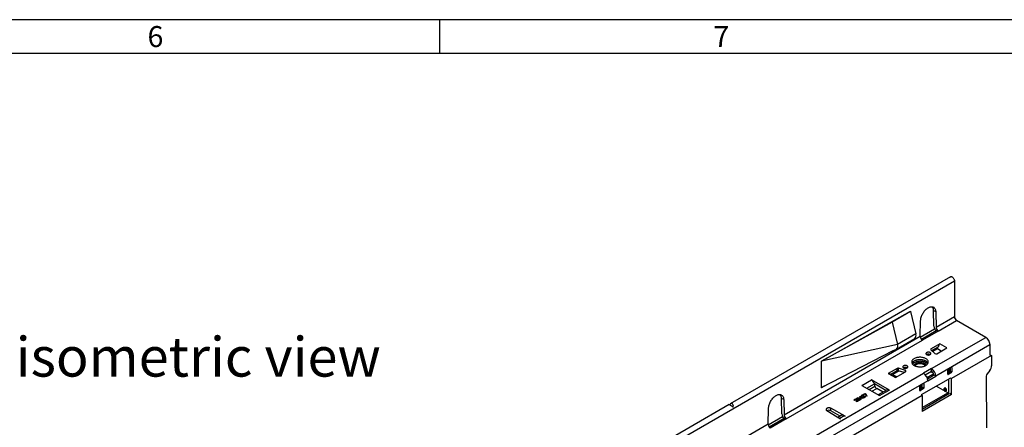
# Model space of a CAD drawing. Units: millimetres. Extents: x 63 to 3717, y 63 to 2610.
# Drawn here: x 2456 to 3239, y 2286 to 2610 of the extents above; entities that cross this region are included whole.
import ezdxf

# ---------------------------------------------------------------- set-up
doc = ezdxf.new("R2010")
doc.units = ezdxf.units.MM
doc.header["$LTSCALE"] = 9
doc.layers.add('HAURATON_FRAME_LOGO', color=1, linetype='Continuous')
doc.layers.add('HAURATON_TEXT', color=40, linetype='Continuous')
doc.layers.add('HAURATON_PRODUCT_CONTOUR', color=7, linetype='Continuous', lineweight=25)
doc.styles.add('SLDTEXTSTYLE1', font='GOTHIC.TTF', dxfattribs={"width": 0.913})
doc.styles.add('SLDTEXTSTYLE2', font='ARIAL.TTF', dxfattribs={"width": 0.948})

msp = doc.modelspace()

# ---------------------------------------------------------------- linework, layer by layer
at = {"layer": 'HAURATON_FRAME_LOGO'}
for p, q in [((3717, 2610), (63, 2610)), ((2790, 2610), (2790, 2583)), ((3690, 2583), (90, 2583))]:
    msp.add_line(p, q, dxfattribs=at)
at = {"layer": 'HAURATON_PRODUCT_CONTOUR'}
for p, q in [((3196.59, 2405.52), (3021.33, 2304.34)), ((2494.63, 1995.36), (3199.61, 2402.33)), ((3199.61, 2402.33), (3199.61, 2373.67)), ((3093.9, 2338.45), (3164.75, 2378.13)), ((3164.61, 2377.88), (3150.11, 2369.51)), ((3164.46, 2377.97), (3164.61, 2377.88)), ((3164.61, 2377.88), (3168.89, 2360.09)), ((3164.75, 2378.13), (3164.75, 2377.3)), ((3184.76, 2377.6), (3183.06, 2378.58)), ((3183.33, 2366.24), (3183.06, 2378.58)), ((3184.76, 2377.6), (3185.03, 2365.26)), ((3199.61, 2373.67), (3185.03, 2365.26)), ((3150.11, 2369.51), (3093.9, 2338.29)), ((3149.75, 2369.73), (3150.11, 2369.51)), ((3150.11, 2369.51), (3154.4, 2351.72)), ((3172.47, 2358.01), (3172.74, 2370.67)), ((3186.77, 2362.34), (3201.31, 2370.73)), ((3224.5, 2357.35), (3201.31, 2370.73)), ((3172.47, 2358.01), (3064.12, 2295.45)), ((3168.89, 2360.09), (3154.4, 2351.72)), ((3172.5, 2357.55), (3183.81, 2364.08)), ((3185.03, 2362.52), (3173.32, 2355.76)), ((3186.77, 2362.34), (3174.13, 2355.04)), ((3181.37, 2332.45), (3224.5, 2357.35)), ((3065.86, 2292.54), (3174.13, 2355.04)), ((3154.4, 2351.72), (3093.9, 2338.29)), ((3153.53, 2348.08), (3168.03, 2356.45)), ((3188.02, 2352.28), (3181.02, 2348.25)), ((3186.72, 2349.58), (3181.72, 2346.69)), ((3227.9, 2351.47), (3184.76, 2326.57)), ((3185.54, 2344.32), (3193.67, 2349.02)), ((3193.67, 2349.02), (3188.02, 2352.28)), ((3227.9, 2351.47), (3227.9, 2343.15)), ((3093.9, 2317.38), (3150.92, 2346.76)), ((3150.92, 2346.76), (3153.49, 2348.05)), ((3180.34, 2343.69), (3180.41, 2343.65)), ((3180.86, 2347.55), (3183.97, 2344.44)), ((3181.02, 2347.39), (3181.02, 2348.25)), ((3186.04, 2348.2), (3182.34, 2346.07)), ((3189.15, 2346.41), (3186.04, 2348.2)), ((3229.05, 2342.89), (3197.23, 2324.51)), ((3227.9, 2343.55), (3229.05, 2342.89)), ((3229.05, 2342.89), (3229.1, 2334.69)), ((3093.9, 2338.29), (3093.9, 2338.45)), ((3093.9, 2317.38), (3093.9, 2338.29)), ((3194.66, 2332.12), (3197.14, 2333.55)), ((3197.14, 2333.55), (3197.49, 2333.34)), ((2916.2, 2179.37), (3175, 2328.77)), ((3154, 2332.65), (3147, 2328.61)), ((3147, 2328.61), (3152.66, 2325.34)), ((3153.36, 2325.74), (3147.74, 2328.55)), ((3154, 2330.69), (3149.11, 2327.87)), ((3155.62, 2330.64), (3150.68, 2327.79)), ((3150.68, 2327.79), (3153.79, 2326)), ((3150.68, 2327.72), (3150.68, 2327.79)), ((3152.66, 2325.34), (3160.79, 2330.04)), ((3154, 2330.69), (3154, 2332.65)), ((3160.58, 2330.94), (3155.21, 2332.74)), ((3155.21, 2330.78), (3155.21, 2332.74)), ((3159.56, 2329.33), (3155.21, 2330.78)), ((3160.58, 2329.92), (3160.58, 2330.94)), ((3161.96, 2333.08), (3162.03, 2333.04)), ((3181.37, 2332.45), (3175, 2328.77)), ((3176.4, 2327.62), (3181.37, 2330.49)), ((3177.4, 2326.24), (3177.9, 2325.95)), ((3177.9, 2325.22), (3177.9, 2325.95)), ((3178.4, 2322.89), (3184.76, 2326.57)), ((3178.61, 2325.95), (3182.85, 2328.4)), ((3178.61, 2324.73), (3182.85, 2327.18)), ((3178.61, 2324.73), (3178.61, 2325.95)), ((3182.85, 2328.81), (3180.66, 2330.08)), ((3181.37, 2330.49), (3181.37, 2332.45)), ((3181.37, 2329.67), (3181.97, 2330.01)), ((3182.85, 2327.18), (3182.85, 2328.4)), ((3183, 2327.38), (3183, 2328.61)), ((3183, 2327.67), (3183.06, 2327.71)), ((3183.07, 2327.55), (3183, 2327.51)), ((3184.76, 2326.57), (3183.07, 2327.55)), ((3194.31, 2327.99), (3194.31, 2331.51)), ((3195.28, 2328.77), (3194.31, 2329.34)), ((3194.31, 2327.99), (3194.66, 2327.79)), ((3197.14, 2329.22), (3194.66, 2327.79)), ((3195.12, 2332.38), (3195.28, 2332.28)), ((3195.28, 2332.28), (3196.34, 2332.9)), ((3195.28, 2332.28), (3195.28, 2328.77)), ((3195.28, 2328.77), (3196.34, 2329.39)), ((3196.18, 2332.99), (3196.34, 2332.9)), ((3196.34, 2332.9), (3196.34, 2329.39)), ((3196.34, 2330.49), (3197.49, 2329.83)), ((3196.34, 2329.68), (3197.14, 2329.22)), ((3197.49, 2333.34), (3197.49, 2329.83)), ((3224.89, 2326.56), (3225.14, 2285.44)), ((3227.71, 2331.03), (3225.59, 2328.39)), ((3178.4, 2322.89), (2919.6, 2173.49)), ((3096.53, 2318.74), (3093.9, 2317.22)), ((3126, 2319.18), (3125.93, 2319.14)), ((3125.93, 2319.14), (3140.07, 2310.97)), ((3126, 2319.18), (3133.64, 2323.59)), ((3126, 2319.18), (3126, 2319.1)), ((3129.89, 2316.85), (3135.96, 2320.36)), ((3131.7, 2315.81), (3136.45, 2318.55)), ((3133.71, 2323.63), (3133.64, 2323.59)), ((3147.85, 2315.46), (3133.71, 2323.63)), ((3133.71, 2323.55), (3133.71, 2323.63)), ((3145.13, 2315.08), (3135.96, 2320.37)), ((3136.45, 2318.55), (3135.96, 2320.36)), ((3145.07, 2315.04), (3135.99, 2320.28)), ((3172.03, 2315.14), (3172.03, 2318.65)), ((3172.39, 2319.26), (3174.86, 2320.69)), ((3173.01, 2319.43), (3172.84, 2319.52)), ((3174.07, 2320.04), (3173.01, 2319.43)), ((3173.01, 2315.92), (3173.01, 2319.43)), ((3196.42, 2324.97), (3173.11, 2311.51)), ((3174.07, 2320.04), (3173.9, 2320.13)), ((3174.07, 2316.53), (3174.07, 2320.04)), ((3174.86, 2320.69), (3175.22, 2320.48)), ((3175.22, 2320.48), (3175.22, 2316.97)), ((3194.29, 2313.25), (3185.21, 2318.49)), ((3194.93, 2324.11), (3194.93, 2311.97)), ((3197.23, 2324.51), (3196.42, 2324.98)), ((3197.3, 2311.81), (3197.23, 2324.51)), ((3173.91, 2311.05), (2932.06, 2171.44)), ((3093.9, 2317.22), (3093.9, 2317.38)), ((3124.4, 2310.3), (3124.62, 2310.43)), ((3124.75, 2308.74), (3124.4, 2310.3)), ((3124.43, 2310.15), (3124.62, 2310.26)), ((3124.62, 2310.43), (3126.15, 2309.55)), ((3124.62, 2310.26), (3124.62, 2310.43)), ((3124.62, 2310.26), (3126.15, 2309.38)), ((3124.94, 2309.72), (3124.94, 2309.88)), ((3124.94, 2309.88), (3125.14, 2308.97)), ((3125.83, 2309.36), (3124.94, 2309.88)), ((3126.24, 2310.55), (3125.89, 2310.39)), ((3125.99, 2311.09), (3125.99, 2311.25)), ((3126.04, 2310.83), (3126.04, 2310.62)), ((3127.16, 2311.89), (3128.75, 2312.81)), ((3127.48, 2311.71), (3127.16, 2311.89)), ((3127.29, 2309.85), (3127.31, 2310.07)), ((3127.3, 2311.81), (3128.75, 2312.64)), ((3127.31, 2310.07), (3127.34, 2310.46)), ((3127.31, 2310.07), (3127.31, 2310.23)), ((3127.35, 2310.44), (3127.35, 2310.65)), ((3127.43, 2311.13), (3127.43, 2311.3)), ((3128.75, 2312.44), (3127.48, 2311.71)), ((3129.25, 2310.28), (3127.64, 2309.35)), ((3127.71, 2309.93), (3127.71, 2309.72)), ((3127.73, 2309.76), (3128.94, 2310.46)), ((3127.73, 2309.6), (3128.94, 2310.3)), ((3128.75, 2312.81), (3129, 2312.66)), ((3128.75, 2312.64), (3128.75, 2312.81)), ((3128.75, 2312.64), (3129, 2312.5)), ((3128.94, 2310.46), (3129.25, 2310.28)), ((3128.94, 2310.3), (3128.94, 2310.46)), ((3128.94, 2310.3), (3129.11, 2310.2)), ((3129, 2312.5), (3129, 2312.66)), ((3129.74, 2311.17), (3129.74, 2311.34)), ((3130.3, 2310.88), (3129.98, 2310.7)), ((3133.96, 2314.5), (3137.78, 2316.71)), ((3142.87, 2313.77), (3137.78, 2316.71)), ((3146.03, 2315.6), (3139.05, 2311.57)), ((3140.07, 2310.97), (3140.14, 2311.01)), ((3140.14, 2311.01), (3147.78, 2315.42)), ((3147.78, 2315.42), (3147.85, 2315.46)), ((3172.03, 2316.48), (3173.01, 2315.92)), ((3172.03, 2315.14), (3172.39, 2314.93)), ((3174.86, 2316.36), (3172.39, 2314.93)), ((3174.07, 2316.53), (3173.01, 2315.92)), ((3173.1, 2311.51), (3173.91, 2311.05)), ((3173.72, 2311.16), (3173.72, 2311.86)), ((3173.91, 2311.05), (3173.98, 2298.35)), ((3173.96, 2301.52), (3194.29, 2313.25)), ((3173.97, 2300.3), (3194.29, 2312.03)), ((3197.3, 2311.81), (3173.98, 2298.35)), ((3174.07, 2317.63), (3175.22, 2316.97)), ((3174.07, 2316.82), (3174.86, 2316.36)), ((3191.76, 2316.98), (3191.25, 2316.52)), ((3192.34, 2314.63), (3193, 2314.83)), ((3194.29, 2313.25), (3194.29, 2312.03)), ((3197.3, 2311.81), (3195.98, 2312.57)), ((3020.43, 2303.82), (2667.78, 2100.24)), ((3063.85, 2307.8), (3062.15, 2308.78)), ((3062.42, 2296.43), (3062.15, 2308.78)), ((3063.85, 2307.8), (3064.12, 2295.45)), ((3120.53, 2307.33), (3120.18, 2307.17)), ((3120.27, 2307.79), (3120.27, 2307.95)), ((3120.38, 2307.58), (3120.38, 2307.37)), ((3121.41, 2307.11), (3121.16, 2307.29)), ((3121.21, 2307.26), (3121.21, 2307.32)), ((3121.32, 2306.47), (3121.61, 2306.67)), ((3121.45, 2307.43), (3121.45, 2307.63)), ((3121.48, 2306.42), (3121.61, 2306.51)), ((3121.6, 2307.83), (3121.6, 2307.99)), ((3121.61, 2306.51), (3121.61, 2306.67)), ((3121.76, 2307.35), (3121.76, 2307.51)), ((3122.43, 2308.36), (3122.08, 2308.19)), ((3122.18, 2308.89), (3122.18, 2309.05)), ((3122.23, 2308.63), (3122.23, 2308.42)), ((3122.52, 2306.52), (3122.52, 2306.68)), ((3122.73, 2306.77), (3122.73, 2306.98)), ((3122.83, 2307.27), (3122.83, 2307.43)), ((3123.49, 2307.65), (3123.51, 2307.87)), ((3123.51, 2307.87), (3123.53, 2308.27)), ((3123.51, 2307.87), (3123.51, 2308.03)), ((3123.54, 2308.24), (3123.54, 2308.45)), ((3123.62, 2308.93), (3123.62, 2309.1)), ((3125.45, 2308.08), (3123.83, 2307.15)), ((3123.9, 2307.73), (3123.9, 2307.53)), ((3123.91, 2307.55), (3123.92, 2307.4)), ((3123.92, 2307.57), (3125.13, 2308.26)), ((3123.92, 2307.4), (3125.13, 2308.1)), ((3123.92, 2307.4), (3123.92, 2307.57)), ((3125.07, 2308.56), (3124.75, 2308.74)), ((3124.94, 2309.72), (3125.14, 2308.8)), ((3126.15, 2309.18), (3125.07, 2308.56)), ((3125.13, 2308.26), (3125.45, 2308.08)), ((3125.13, 2308.1), (3125.13, 2308.26)), ((3125.13, 2308.1), (3125.31, 2308)), ((3125.14, 2308.97), (3125.83, 2309.36)), ((3125.14, 2308.8), (3125.83, 2309.2)), ((3125.14, 2308.8), (3125.14, 2308.97)), ((3125.83, 2309.2), (3125.83, 2309.36)), ((3126.15, 2309.55), (3126.46, 2309.73)), ((3126.15, 2309.38), (3126.46, 2309.57)), ((3126.15, 2309.38), (3126.15, 2309.55)), ((3126.75, 2308.83), (3126.15, 2309.18)), ((3126.46, 2309.73), (3126.78, 2309.55)), ((3126.46, 2309.57), (3126.46, 2309.73)), ((3126.46, 2309.57), (3126.64, 2309.47)), ((3126.78, 2309.55), (3126.46, 2309.36)), ((3126.46, 2309.36), (3127.07, 2309.02)), ((3126.46, 2309.2), (3126.46, 2309.36)), ((3126.46, 2309.2), (3126.92, 2308.93)), ((3127.07, 2309.02), (3126.75, 2308.83)), ((3127.72, 2309.74), (3127.73, 2309.6)), ((3127.73, 2309.6), (3127.73, 2309.76)), ((3051.56, 2288.2), (3051.83, 2300.86)), ((3051.59, 2287.75), (3062.9, 2294.28)), ((3098.1, 2299.12), (3106.42, 2294.07)), ((3112.71, 2294.6), (3101.21, 2300.91)), ((3101.21, 2298.95), (3101.21, 2300.91)), ((3108.83, 2294.77), (3101.21, 2298.95)), ((3109.49, 2295.15), (3107, 2293.71)), ((3111.94, 2294.94), (3108.44, 2292.92)), ((3111.94, 2294.94), (3112.64, 2294.56)), ((3112.64, 2294.56), (3112.71, 2294.6)), ((3051.56, 2288.2), (2996.23, 2256.27)), ((3064.11, 2292.72), (3052.4, 2285.96)), ((3065.86, 2292.54), (3053.21, 2285.24)), ((3106.42, 2294.07), (3109.03, 2292.48)), ((3109.1, 2292.52), (3108.44, 2292.92)), ((3108.44, 2292.92), (3108.44, 2292.84)), ((3109.03, 2292.48), (3109.1, 2292.52))]:
    msp.add_line(p, q, dxfattribs=at)
at = {"layer": 'HAURATON_PRODUCT_CONTOUR', "flags": 128}
for points in [[(3196.59, 2405.52), (3196.71, 2405.57), (3196.96, 2405.63), (3197.24, 2405.62), (3197.54, 2405.54), (3197.84, 2405.4), (3198.15, 2405.19), (3198.45, 2404.92), (3198.73, 2404.61), (3198.98, 2404.26), (3199.2, 2403.89), (3199.37, 2403.49), (3199.51, 2403.09), (3199.58, 2402.7), (3199.61, 2402.33)], [(3172.74, 2370.67), (3172.78, 2371.32), (3172.87, 2371.99), (3173.01, 2372.68), (3173.19, 2373.38), (3173.42, 2374.09), (3173.69, 2374.79), (3174.01, 2375.49), (3174.36, 2376.17), (3174.76, 2376.84), (3175.18, 2377.48), (3175.63, 2378.09), (3176.11, 2378.67), (3176.61, 2379.21), (3177.13, 2379.71), (3177.67, 2380.16), (3178.21, 2380.56), (3178.75, 2380.9), (3179.3, 2381.19), (3179.84, 2381.42), (3180.37, 2381.58), (3180.89, 2381.68), (3181.39, 2381.72), (3181.87, 2381.7), (3182.32, 2381.61), (3182.75, 2381.45), (3183.14, 2381.24), (3183.49, 2380.96), (3183.81, 2380.63), (3184.08, 2380.24), (3184.31, 2379.8), (3184.5, 2379.32), (3184.63, 2378.78), (3184.72, 2378.21), (3184.76, 2377.6)], [(3167.58, 2335.02), (3168.08, 2334.75), (3168.63, 2334.52), (3169.22, 2334.33), (3169.84, 2334.16), (3170.48, 2334.04), (3171.15, 2333.95), (3171.82, 2333.91), (3172.5, 2333.9), (3173.18, 2333.94), (3173.85, 2334.01), (3174.5, 2334.13), (3175.12, 2334.28), (3175.72, 2334.47), (3176.28, 2334.69), (3176.79, 2334.95), (3177.26, 2335.23), (3177.67, 2335.54), (3178.03, 2335.88), (3178.33, 2336.23), (3178.56, 2336.6), (3178.72, 2336.98), (3178.82, 2337.37), (3178.85, 2337.76), (3178.8, 2338.15), (3178.69, 2338.54), (3178.51, 2338.92), (3178.26, 2339.28), (3177.95, 2339.63), (3177.58, 2339.96), (3177.15, 2340.26), (3176.67, 2340.54), (3176.14, 2340.79), (3175.57, 2341), (3174.97, 2341.18), (3174.33, 2341.33), (3173.68, 2341.43), (3173.01, 2341.5), (3172.33, 2341.52), (3171.65, 2341.51), (3170.98, 2341.45), (3170.32, 2341.36), (3169.68, 2341.22), (3169.07, 2341.05), (3168.49, 2340.84), (3167.95, 2340.6), (3167.46, 2340.33), (3167.02, 2340.04), (3166.63, 2339.71), (3166.31, 2339.37), (3166.04, 2339.01), (3165.84, 2338.63), (3165.71, 2338.25), (3165.65, 2337.86), (3165.66, 2337.47), (3165.74, 2337.08), (3165.89, 2336.69), (3166.1, 2336.32), (3166.38, 2335.96), (3166.72, 2335.62), (3167.12, 2335.31), (3167.58, 2335.02)], [(3180.38, 2345.26), (3180.09, 2345.4), (3179.75, 2345.51), (3179.39, 2345.57), (3179.01, 2345.6), (3178.63, 2345.58), (3178.27, 2345.53), (3177.92, 2345.43), (3177.62, 2345.3), (3177.36, 2345.14), (3177.17, 2344.95), (3177.03, 2344.75), (3176.97, 2344.53), (3176.98, 2344.31), (3177.06, 2344.09), (3177.21, 2343.89), (3177.42, 2343.71), (3177.69, 2343.56), (3178.01, 2343.43), (3178.36, 2343.35), (3178.73, 2343.3), (3179.11, 2343.29), (3179.48, 2343.33), (3179.84, 2343.41), (3180.16, 2343.52), (3180.44, 2343.67), (3180.67, 2343.85), (3180.84, 2344.04), (3180.94, 2344.25), (3180.96, 2344.47), (3180.92, 2344.69), (3180.8, 2344.9), (3180.62, 2345.09), (3180.38, 2345.26)], [(3181.02, 2348.25), (3180.91, 2348.17), (3180.83, 2348.09), (3180.77, 2348.01), (3180.74, 2347.91), (3180.73, 2347.82), (3180.75, 2347.72), (3180.79, 2347.63), (3180.86, 2347.55)], [(3159.17, 2333.02), (3159.46, 2332.88), (3159.79, 2332.77), (3160.15, 2332.7), (3160.53, 2332.68), (3160.91, 2332.69), (3161.28, 2332.75), (3161.62, 2332.85), (3161.92, 2332.98), (3162.18, 2333.14), (3162.38, 2333.33), (3162.51, 2333.53), (3162.57, 2333.75), (3162.57, 2333.97), (3162.48, 2334.18), (3162.33, 2334.39), (3162.12, 2334.57), (3161.85, 2334.72), (3161.54, 2334.85), (3161.19, 2334.93), (3160.82, 2334.98), (3160.44, 2334.98), (3160.06, 2334.95), (3159.71, 2334.87), (3159.38, 2334.76), (3159.1, 2334.61), (3158.87, 2334.43), (3158.71, 2334.24), (3158.61, 2334.02), (3158.58, 2333.81), (3158.63, 2333.59), (3158.74, 2333.38), (3158.92, 2333.19), (3159.17, 2333.02)], [(3178.62, 2336.73), (3178.51, 2336.96), (3178.26, 2337.32), (3177.95, 2337.67), (3177.58, 2338), (3177.15, 2338.3), (3176.67, 2338.58), (3176.14, 2338.83), (3175.57, 2339.04), (3174.97, 2339.22), (3174.33, 2339.37), (3173.68, 2339.47), (3173.01, 2339.54), (3172.33, 2339.56), (3171.65, 2339.55), (3170.98, 2339.49), (3170.32, 2339.4), (3169.68, 2339.26), (3169.07, 2339.09), (3168.49, 2338.88), (3167.95, 2338.65), (3167.46, 2338.38), (3167.02, 2338.08), (3166.63, 2337.75), (3166.31, 2337.41), (3166.04, 2337.05), (3165.87, 2336.73)], [(3178.57, 2336.62), (3178.41, 2336.94), (3178.17, 2337.3), (3177.86, 2337.64), (3177.5, 2337.96), (3177.07, 2338.26), (3176.6, 2338.54), (3176.08, 2338.78), (3175.52, 2338.99), (3174.93, 2339.17), (3174.3, 2339.31), (3173.66, 2339.41), (3173, 2339.48), (3172.33, 2339.5), (3171.66, 2339.49), (3171, 2339.43), (3170.35, 2339.34), (3169.72, 2339.21), (3169.12, 2339.04), (3168.55, 2338.84), (3168.02, 2338.6), (3167.53, 2338.34), (3167.1, 2338.04), (3166.72, 2337.72), (3166.4, 2337.39), (3166.14, 2337.03), (3165.94, 2336.66), (3165.92, 2336.62)], [(3178.19, 2336.05), (3178.17, 2336.07), (3177.86, 2336.42), (3177.5, 2336.74), (3177.07, 2337.04), (3176.6, 2337.31), (3176.08, 2337.56), (3175.52, 2337.77), (3174.93, 2337.95), (3174.3, 2338.09), (3173.66, 2338.19), (3173, 2338.25), (3172.33, 2338.28), (3171.66, 2338.26), (3171, 2338.21), (3170.35, 2338.12), (3169.72, 2337.98), (3169.12, 2337.82), (3168.55, 2337.61), (3168.02, 2337.38), (3167.53, 2337.11), (3167.1, 2336.82), (3166.72, 2336.5), (3166.4, 2336.16), (3166.31, 2336.05)], [(3167.36, 2335.15), (3167.37, 2335.16), (3167.53, 2335.49), (3167.77, 2335.81), (3168.06, 2336.1), (3168.41, 2336.38), (3168.82, 2336.63), (3169.27, 2336.85), (3169.77, 2337.03), (3170.3, 2337.18), (3170.86, 2337.3), (3171.44, 2337.37), (3172.02, 2337.41), (3172.62, 2337.4), (3173.2, 2337.36), (3173.78, 2337.27), (3174.33, 2337.15), (3174.85, 2336.99), (3175.34, 2336.79), (3175.78, 2336.57)], [(3175.25, 2335.65), (3174.84, 2335.86), (3174.39, 2336.03), (3173.9, 2336.17), (3173.39, 2336.28), (3172.86, 2336.34), (3172.31, 2336.37), (3171.77, 2336.35), (3171.23, 2336.3), (3170.72, 2336.2), (3170.22, 2336.07), (3169.76, 2335.9), (3169.34, 2335.7), (3168.97, 2335.47), (3168.65, 2335.22), (3168.39, 2334.94), (3168.22, 2334.69)], [(3160.79, 2330.04), (3160.93, 2330.14), (3161.03, 2330.26), (3161.08, 2330.39), (3161.08, 2330.52), (3161.02, 2330.65), (3160.92, 2330.77), (3160.77, 2330.87), (3160.58, 2330.94)], [(3183.07, 2327.55), (3183.04, 2327.9), (3183, 2328.12)], [(3126.59, 2318.76), (3126.38, 2318.93), (3126, 2319.18)], [(3051.83, 2300.86), (3051.87, 2301.52), (3051.95, 2302.19), (3052.09, 2302.88), (3052.27, 2303.58), (3052.5, 2304.28), (3052.78, 2304.99), (3053.09, 2305.68), (3053.45, 2306.37), (3053.84, 2307.04), (3054.26, 2307.68), (3054.72, 2308.29), (3055.2, 2308.87), (3055.7, 2309.41), (3056.22, 2309.91), (3056.75, 2310.36), (3057.29, 2310.76), (3057.84, 2311.1), (3058.38, 2311.39), (3058.92, 2311.61), (3059.46, 2311.78), (3059.98, 2311.88), (3060.48, 2311.92), (3060.96, 2311.89), (3061.41, 2311.8), (3061.83, 2311.65), (3062.22, 2311.44), (3062.58, 2311.16), (3062.9, 2310.83), (3063.17, 2310.44), (3063.4, 2310), (3063.58, 2309.51), (3063.72, 2308.98), (3063.81, 2308.41), (3063.85, 2307.8)], [(3125.89, 2310.39), (3125.66, 2310.62), (3125.62, 2310.89), (3125.76, 2311.08), (3125.99, 2311.25)], [(3125.64, 2310.75), (3125.76, 2310.92), (3125.99, 2311.09)], [(3126.27, 2311.08), (3126.1, 2310.95), (3126.04, 2310.78), (3126.11, 2310.66), (3126.24, 2310.55)], [(3126.05, 2310.64), (3126.04, 2310.62), (3126.11, 2310.5), (3126.11, 2310.49)], [(3127.31, 2310.23), (3127.35, 2310.74), (3127.29, 2310.94), (3127.12, 2311.11)], [(3127.43, 2311.13), (3127.7, 2310.89), (3127.78, 2310.63)], [(3127.76, 2310.31), (3127.71, 2310.01), (3127.73, 2309.76)], [(3129.74, 2311.34), (3130.03, 2311.07), (3130.3, 2310.88)], [(3129.74, 2311.17), (3130.03, 2310.91), (3130.18, 2310.81)], [(3140.14, 2311.01), (3139.77, 2311.2), (3139.56, 2311.27)], [(3191.25, 2316.52), (3191.14, 2316.38), (3191.07, 2316.21), (3191.05, 2316.01), (3191.07, 2315.78), (3191.13, 2315.54), (3191.24, 2315.31), (3191.38, 2315.09), (3191.55, 2314.9), (3191.73, 2314.75), (3191.79, 2314.71)], [(3191.75, 2314.81), (3191.93, 2314.73), (3192.09, 2314.72), (3192.23, 2314.78), (3192.33, 2314.9), (3192.38, 2315.07), (3192.38, 2315.28), (3192.33, 2315.52), (3192.23, 2315.75), (3192.09, 2315.97), (3191.93, 2316.15), (3191.75, 2316.29), (3191.57, 2316.36), (3191.4, 2316.37), (3191.26, 2316.31), (3191.16, 2316.19), (3191.11, 2316.02), (3191.11, 2315.81), (3191.16, 2315.57), (3191.26, 2315.34), (3191.4, 2315.12), (3191.57, 2314.94), (3191.75, 2314.81)], [(3192.34, 2314.63), (3192.4, 2314.65), (3192.52, 2314.75), (3192.61, 2314.91), (3192.64, 2315.11), (3192.63, 2315.34), (3192.57, 2315.59), (3192.47, 2315.84), (3192.32, 2316.08), (3192.15, 2316.28), (3191.96, 2316.45), (3191.77, 2316.56), (3191.58, 2316.62), (3191.41, 2316.61), (3191.26, 2316.53), (3191.25, 2316.52)], [(3193, 2314.83), (3193.04, 2314.85), (3193.18, 2314.95), (3193.28, 2315.11), (3193.33, 2315.32), (3193.33, 2315.57), (3193.28, 2315.84), (3193.18, 2316.11), (3193.04, 2316.38), (3192.87, 2316.62), (3192.67, 2316.82), (3192.45, 2316.97), (3192.24, 2317.07), (3192.04, 2317.09), (3191.87, 2317.06), (3191.76, 2316.98)], [(3120.18, 2307.17), (3120, 2307.38), (3119.97, 2307.62), (3120.07, 2307.8), (3120.27, 2307.95)], [(3119.98, 2307.49), (3120.07, 2307.64), (3120.27, 2307.79)], [(3120.56, 2307.79), (3120.43, 2307.67), (3120.39, 2307.54), (3120.43, 2307.43), (3120.53, 2307.33)], [(3120.39, 2307.39), (3120.39, 2307.37), (3120.43, 2307.28)], [(3121.16, 2307.29), (3121.19, 2307.31), (3121.21, 2307.32)], [(3121.21, 2307.32), (3121.37, 2307.44), (3121.45, 2307.59), (3121.42, 2307.71), (3121.3, 2307.8)], [(3121.28, 2307.21), (3121.37, 2307.28), (3121.45, 2307.42), (3121.44, 2307.45)], [(3121.59, 2307.25), (3121.48, 2307.17), (3121.41, 2307.11)], [(3121.6, 2307.99), (3121.75, 2307.88), (3121.81, 2307.74), (3121.76, 2307.51)], [(3121.6, 2307.83), (3121.75, 2307.71), (3121.79, 2307.63)], [(3122.08, 2308.19), (3121.85, 2308.42), (3121.82, 2308.69), (3121.95, 2308.89), (3122.18, 2309.05)], [(3121.83, 2308.55), (3121.95, 2308.72), (3122.18, 2308.89)], [(3122.46, 2308.88), (3122.29, 2308.75), (3122.24, 2308.59), (3122.3, 2308.46), (3122.43, 2308.36)], [(3122.24, 2308.44), (3122.24, 2308.42), (3122.3, 2308.3), (3122.3, 2308.29)], [(3122.52, 2306.68), (3122.69, 2306.83), (3122.72, 2307), (3122.65, 2307.14), (3122.51, 2307.25)], [(3122.52, 2306.52), (3122.69, 2306.67), (3122.71, 2306.79)], [(3122.83, 2307.43), (3123.03, 2307.28), (3123.13, 2307.1), (3123.14, 2306.91), (3123.02, 2306.69), (3122.79, 2306.51)], [(3123.51, 2308.03), (3123.54, 2308.54), (3123.48, 2308.74), (3123.31, 2308.91)], [(3123.62, 2308.93), (3123.89, 2308.69), (3123.97, 2308.43)], [(3123.83, 2307.15), (3123.71, 2307.22), (3123.64, 2307.29)], [(3123.95, 2308.12), (3123.91, 2307.81), (3123.92, 2307.57)], [(3127.64, 2309.35), (3127.52, 2309.42), (3127.45, 2309.49)], [(3101.21, 2300.91), (3100.9, 2301.06), (3100.55, 2301.16), (3100.17, 2301.23), (3099.77, 2301.26), (3099.37, 2301.25), (3098.98, 2301.19), (3098.62, 2301.1), (3098.29, 2300.97), (3098.01, 2300.81), (3097.78, 2300.62), (3097.62, 2300.41), (3097.52, 2300.18), (3097.5, 2299.95), (3097.55, 2299.72), (3097.67, 2299.5), (3097.86, 2299.3), (3098.1, 2299.12)], [(3108.44, 2292.92), (3107.79, 2293.24), (3107.78, 2293.24)]]:
    msp.add_lwpolyline(points, dxfattribs=at)
at = {"layer": 'HAURATON_PRODUCT_CONTOUR'}
for centre, radius, start, end in [((3178.41, 2378.78), 4.66, 357.57269, 38.24933), ((3203.28, 2373.83), 3.67, 182.4764, 237.5236), ((3165.96, 2358.86), 3.18, 310.54864, 22.74091), ((3185.65, 2361.43), 1.25, 90.73861, 119.64032), ((3220.55, 2351.14), 7.36, 2.52015, 57.47985), ((3151.5, 2350.49), 3.15, 309.27301, 22.92627), ((3190.64, 2349.37), 3.92, 131.94728, 176.93498), ((3189.05, 2349.57), 2.33, 179.8225, 180.96904), ((3178.97, 2341.08), 2.95, 62.22506, 119.45745), ((3184.85, 2345.6), 1.45, 232.67022, 298.63737), ((3160.58, 2330.47), 2.95, 62.22506, 119.45745), ((3173.98, 2333.26), 2.71, 32.0094, 61.99478), ((3174.47, 2333.97), 2.91, 23.85212, 63.14292), ((3197.27, 2333.38), 0.218, 350.78596, 129.20329), ((3147.3, 2327.61), 1.04, 64.93099, 106.68779), ((3154.71, 2331.25), 1.57, 71.63088, 117.06152), ((3154.71, 2329.29), 1.57, 71.63088, 117.06152), ((3171.05, 2322.57), 7.36, 2.52015, 57.47985), ((3178.26, 2326.64), 0.769, 242.60967, 297.39033), ((3177.41, 2326.24), 7.36, 2.52009, 57.47991), ((3179.42, 2327.43), 3.63, 23.53044, 57.52961), ((3182.78, 2328.61), 0.218, 290.78342, 69.21658), ((3182.75, 2327.41), 0.251, 294.37466, 354.3052), ((3195.08, 2331.47), 0.768, 122.60548, 177.39452), ((3194.52, 2327.96), 0.218, 170.78596, 309.20329), ((3196.72, 2329.87), 0.768, 302.60548, 357.39452), ((3130.67, 2318.99), 5.47, 14.51854, 57.10784), ((3139.48, 2319.33), 3.13, 194.51854, 237.10784), ((3172.8, 2318.61), 0.768, 122.60548, 177.39452), ((3175, 2320.52), 0.218, 350.78596, 129.20329), ((3178.26, 2325.41), 0.771, 258.59107, 297.3072), ((3057.49, 2308.98), 4.66, 357.57269, 38.24933), ((3126.75, 2309.98), 1.48, 62.66979, 120.91588), ((3126.75, 2309.81), 1.48, 62.66979, 120.91588), ((3126.72, 2310.31), 0.894, 63.51165, 120.41437), ((3128.06, 2309.98), 0.78, 161.69986, 219.04636), ((3127, 2310.61), 0.811, 338.80843, 58.18582), ((3131.22, 2312.89), 2.51, 190.24209, 240.59342), ((3131.51, 2313.18), 2.56, 191.82387, 226.25292), ((3131.51, 2313.02), 2.56, 191.82387, 226.25292), ((3146.76, 2314.03), 1.73, 53.70957, 114.97997), ((3172.25, 2315.1), 0.218, 170.78596, 309.20329), ((3174.45, 2317.01), 0.768, 302.60548, 357.39452), ((3192.15, 2315.23), 0.626, 235.03968, 288.57362), ((3120.98, 2306.72), 1.42, 63.80329, 119.91017), ((3120.98, 2306.56), 1.42, 63.80329, 119.91017), ((3120.94, 2307.13), 0.76, 62.31073, 119.7535), ((3122.02, 2307.94), 1.63, 244.7821, 298.45652), ((3122.05, 2306.4), 0.962, 61.39773, 118.85056), ((3122.05, 2307.58), 1.01, 244.03564, 297.40866), ((3122.05, 2307.42), 1.01, 244.03564, 297.40866), ((3122.2, 2306.32), 1.28, 60.59995, 110.44747), ((3122.2, 2306.15), 1.28, 60.59995, 110.44747), ((3122.94, 2307.78), 1.48, 62.66979, 120.91588), ((3122.94, 2307.62), 1.48, 62.66979, 120.91588), ((3122.91, 2308.11), 0.894, 63.51165, 120.41437), ((3122.69, 2306.84), 0.454, 7.38544, 71.35102), ((3124.25, 2307.79), 0.78, 161.69986, 219.04636), ((3123.2, 2308.41), 0.811, 338.80843, 58.18582), ((3099.69, 2295.91), 3.41, 63.49828, 114.41042), ((3110.54, 2292.89), 2.49, 55.59684, 114.68343), ((3064.73, 2291.63), 1.25, 90.73861, 119.64032)]:
    msp.add_arc(centre, radius, start, end, dxfattribs=at)
for centre, major_axis, ratio, start_param, end_param in [((3186.73, 2364.28), (-2.49, 4.11), 0.562782, 0.773593, 1.699428), ((3186.73, 2364.28), (-1.24, 2.05), 0.562782, 0.773593, 2.344389), ((3174.17, 2357.03), (-1.15, 2.1), 0.59162, 0.798615, 2.369412), ((3186.83, 2359.52), (-1.81, 2.99), 0.562782, 5.485982, 5.968366), ((3226.27, 2333.05), (1.98, 3.48), 0.581398, 4.446968, 5.494166), ((3226.31, 2327.38), (0.99, 1.74), 0.581398, 1.305375, 2.352573), ((3022.72, 2302.26), (2.3, -1.56), 0.078093, 1.159155, 3.103752), ((3021.54, 2301.58), (1.38, 2.94), 0.626966, 5.069625, 7.338425), ((3065.81, 2294.47), (-2.49, 4.11), 0.562782, 0.773593, 1.699428), ((3065.81, 2294.47), (-1.24, 2.05), 0.562782, 0.773593, 2.344389), ((3053.25, 2287.22), (-1.15, 2.1), 0.59162, 0.798615, 2.369412), ((3065.92, 2289.72), (-1.81, 2.99), 0.562782, 5.485982, 5.968366)]:
    msp.add_ellipse(centre, major_axis=major_axis, ratio=ratio, start_param=start_param, end_param=end_param, dxfattribs=at)

# ---------------------------------------------------------------- texts
at = {"layer": 'HAURATON_FRAME_LOGO', "char_height": 16.67, "attachment_point": 1, "style": 'SLDTEXTSTYLE1'}
for s, insert in [('6', (2557.93, 2604.92)), ('7', (3007.93, 2604.92))]:
    msp.add_mtext(s, dxfattribs=dict(at, insert=insert))
at = {"layer": 'HAURATON_TEXT', "insert": (2598.3, 2357.62), "char_height": 31.5, "attachment_point": 2, "style": 'SLDTEXTSTYLE2'}
msp.add_mtext('isometric view', dxfattribs=at)

doc.saveas('drawing.dxf')
